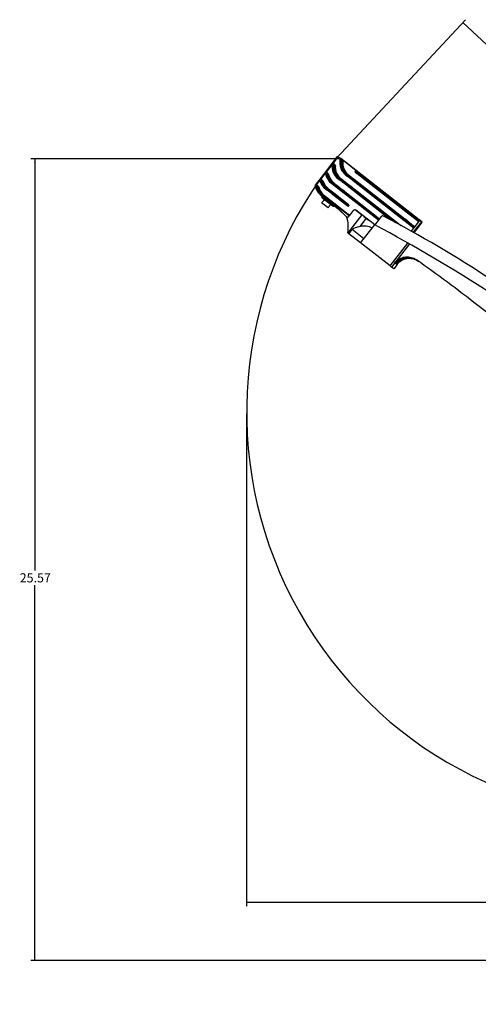
# Model space of a CAD drawing. Extents: x 3.4 to 79.5, y 3.1 to 35.
# Drawn here: x 3.4 to 18, y 3.6 to 35 of the extents above; entities that cross this region are included whole.
import ezdxf
from ezdxf.lldxf.tags import DXFTag

# ---------------------------------------------------------------- set-up
doc = ezdxf.new("R2010")
doc.units = 0
doc.layers.get('0').update_dxf_attribs({"linetype": 'CONTINUOUS'})
doc.layers.add('1', color=7, linetype='CONTINUOUS')
doc.styles.add('SLDTEXTSTYLE0', font='TXT', dxfattribs={"width": 0.7})
tags = doc.linetypes.add('CENTERX2', pattern=[0.8, 0.5, -0.1, 0.1, -0.1]).pattern_tags.tags
tags[10:11] = [DXFTag(74, 4), DXFTag(75, 0), DXFTag(340, '0'), DXFTag(46, 1.0), DXFTag(50, 0.0), DXFTag(44, 0.0), DXFTag(45, 0.0)]
tags[8:9] = [DXFTag(74, 4), DXFTag(75, 0), DXFTag(340, '0'), DXFTag(46, 1.0), DXFTag(50, 0.0), DXFTag(44, 0.0), DXFTag(45, 0.0)]
tags[6:7] = [DXFTag(74, 4), DXFTag(75, 0), DXFTag(340, '0'), DXFTag(46, 1.0), DXFTag(50, 0.0), DXFTag(44, 0.0), DXFTag(45, 0.0)]
tags[4:5] = [DXFTag(74, 4), DXFTag(75, 0), DXFTag(340, '0'), DXFTag(46, 1.0), DXFTag(50, 0.0), DXFTag(44, 0.0), DXFTag(45, 0.0)]
doc.dimstyles.new('SLDDIMSTYLE0', dxfattribs={"dimtxt": 0.295464, "dimasz": 0.125, "dimexe": 0, "dimexo": 0.0625, "dimgap": 0.073866, "dimtad": 0, "dimtih": 1, "dimtoh": 1, "dimrnd": 1e-09, "dimzin": 12, "dimtxsty": 'SLDTEXTSTYLE0', "dimsah": 1, "dimcen": 0.09, "dimazin": 3, "dimtfac": 1, "dimtofl": 0, "dimtmove": 0, "dimatfit": 3, "dimtolj": 1, "dimtzin": 12})

# ---------------------------------------------------------------- blocks, each defined once
blk = doc.blocks.new('*D10')
at = {"layer": '1'}
for p, q in [((10.591, 22.478), (10.591, 6.767)), ((10.591, 6.892), (20.471, 6.892)), ((30.945, 6.892), (21.556, 6.892))]:
    blk.add_line(p, q, dxfattribs=at)
for points in [[(10.591, 6.892), (10.716, 6.871), (10.716, 6.913)], [(30.945, 6.892), (30.82, 6.913), (30.82, 6.871)]]:
    blk.add_solid(points, dxfattribs=at)
at = {"layer": '1', "insert": (20.533, 7.035), "char_height": 0.2917, "attachment_point": 1, "style": 'SLDTEXTSTYLE0'}
blk.add_mtext('20.35', dxfattribs=at)
blk = doc.blocks.new('*D11')
at = {"layer": '1'}
for p, q in [((13.458, 30.633), (17.575, 35.048)), ((17.49, 34.956), (27.807, 25.335)), ((36.639, 17.099), (28.306, 24.87)), ((31.801, 11.91), (36.725, 17.19))]:
    blk.add_line(p, q, dxfattribs=at)
for points in [[(17.49, 34.956), (17.567, 34.856), (17.595, 34.886)], [(36.639, 17.099), (36.562, 17.199), (36.534, 17.169)]]:
    blk.add_solid(points, dxfattribs=at)
at = {"layer": '1', "insert": (27.577, 25.245), "char_height": 0.2917, "attachment_point": 1, "style": 'SLDTEXTSTYLE0'}
blk.add_mtext('26.18', dxfattribs=at)
blk = doc.blocks.new('*D12')
at = {"layer": '1'}
for p, q in [((13.552, 30.608), (3.705, 30.608)), ((3.83, 30.608), (3.83, 17.476)), ((3.83, 5.038), (3.83, 17.011)), ((29.358, 5.038), (3.705, 5.038))]:
    blk.add_line(p, q, dxfattribs=at)
for points in [[(3.83, 30.608), (3.809, 30.483), (3.851, 30.483)], [(3.83, 5.038), (3.851, 5.163), (3.809, 5.163)]]:
    blk.add_solid(points, dxfattribs=at)
at = {"layer": '1', "insert": (3.351, 17.387), "char_height": 0.2917, "attachment_point": 1, "style": 'SLDTEXTSTYLE0'}
blk.add_mtext('25.57', dxfattribs=at)

msp = doc.modelspace()

# ---------------------------------------------------------------- linework, layer by layer
at = {"color": 7, "linetype": 'CONTINUOUS'}
for p, q in [((13.42422, 30.5968), (12.77972, 29.77188)), ((13.43731, 30.58657), (13.32573, 30.44374)), ((13.43731, 30.58657), (13.42422, 30.5968)), ((13.61159, 30.54466), (13.56782, 30.57886)), ((16.0404, 28.70509), (13.59161, 30.6183)), ((13.60227, 30.60776), (13.59161, 30.6183)), ((13.61558, 30.59735), (13.60227, 30.60776)), ((14.07623, 30.23745), (13.65935, 30.56316)), ((13.10877, 30.16605), (12.93244, 29.94036)), ((13.32573, 30.44374), (13.10877, 30.16605)), ((13.3633, 30.39458), (13.31953, 30.42878)), ((14.05592, 30.21145), (14.07623, 30.23745)), ((14.05592, 30.21145), (14.08281, 30.19044)), ((14.07623, 30.23745), (14.10313, 30.21644)), ((14.08723, 30.15272), (14.07706, 30.16067)), ((14.10313, 30.21644), (14.08281, 30.19044)), ((14.08281, 30.19044), (14.10511, 30.17302)), ((14.12543, 30.19902), (14.10313, 30.21644)), ((14.10511, 30.17302), (14.12543, 30.19902)), ((14.10511, 30.17302), (14.13201, 30.152)), ((14.12543, 30.19902), (14.15232, 30.17801)), ((14.15232, 30.17801), (14.13201, 30.152)), ((15.8029, 28.88843), (14.15232, 30.17801)), ((12.93244, 29.94036), (12.79282, 29.76165)), ((12.9714, 29.87792), (12.92763, 29.91211)), ((13.14685, 30.10673), (13.10308, 30.14093)), ((13.55058, 29.94021), (13.50681, 29.97441)), ((13.63933, 29.87087), (13.55058, 29.94021)), ((13.57037, 29.95901), (13.65912, 29.88967)), ((13.66281, 29.8944), (13.57406, 29.96374)), ((13.58752, 29.98749), (13.67627, 29.91815)), ((13.64045, 29.86999), (13.63933, 29.87087)), ((13.81539, 29.73331), (13.64045, 29.86999)), ((13.65912, 29.88967), (13.66281, 29.8944)), ((13.65912, 29.88967), (13.67034, 29.88091)), ((13.67403, 29.88563), (13.66281, 29.8944)), ((13.67403, 29.88563), (13.67034, 29.88091)), ((13.67034, 29.88091), (13.84528, 29.74423)), ((13.84897, 29.74896), (13.67403, 29.88563)), ((13.67627, 29.91815), (13.67739, 29.91727)), ((13.67739, 29.91727), (13.85233, 29.78059)), ((13.79374, 30.05944), (13.75033, 30.09336)), ((13.9654, 29.92532), (13.79374, 30.05944)), ((13.80916, 30.08171), (13.81285, 30.08644)), ((13.82406, 30.07766), (13.82036, 30.07293)), ((13.82362, 30.07036), (13.99529, 29.93623)), ((13.99898, 29.94096), (13.82732, 30.07508)), ((13.83068, 30.10672), (14.00234, 29.9726)), ((13.98672, 29.90867), (13.9654, 29.92532)), ((15.60629, 28.64332), (13.98672, 29.90867)), ((13.99529, 29.93623), (13.99898, 29.94096)), ((13.99529, 29.93623), (14.00651, 29.92747)), ((14.0102, 29.9322), (13.99898, 29.94096)), ((14.00234, 29.9726), (14.02366, 29.95595)), ((14.0102, 29.9322), (14.00651, 29.92747)), ((14.00651, 29.92747), (15.62609, 28.66212)), ((15.62978, 28.66685), (14.0102, 29.9322)), ((14.02366, 29.95595), (15.64323, 28.6906)), ((14.10953, 30.1353), (14.08723, 30.15272)), ((14.11221, 30.1332), (14.10953, 30.1353)), ((15.76279, 28.84363), (14.11221, 30.1332)), ((14.13201, 30.152), (15.78259, 28.86243)), ((12.77358, 29.74586), (12.78701, 29.73706)), ((12.79282, 29.76165), (12.77972, 29.77188)), ((12.83078, 29.70286), (12.78701, 29.73706)), ((13.16444, 29.6066), (13.12067, 29.64079)), ((13.33112, 29.47638), (13.16444, 29.6066)), ((13.18423, 29.6254), (13.35091, 29.49518)), ((13.3546, 29.49991), (13.18793, 29.63013)), ((13.20138, 29.65388), (13.36806, 29.52366)), ((13.35743, 29.77331), (13.31366, 29.8075)), ((13.48515, 29.67353), (13.35743, 29.77331)), ((13.37722, 29.79211), (13.50494, 29.69233)), ((13.50863, 29.69706), (13.38092, 29.79684)), ((13.39437, 29.82059), (13.52209, 29.72081)), ((13.48627, 29.67265), (13.48515, 29.67353)), ((13.66121, 29.53597), (13.48627, 29.67265)), ((13.50494, 29.69233), (13.50863, 29.69706)), ((13.50494, 29.69233), (13.51616, 29.68356)), ((13.51985, 29.68829), (13.50863, 29.69706)), ((13.51985, 29.68829), (13.51616, 29.68356)), ((13.51616, 29.68356), (13.6911, 29.54689)), ((13.69479, 29.55161), (13.51985, 29.68829)), ((13.52209, 29.72081), (13.52321, 29.71993)), ((13.52321, 29.71993), (13.69815, 29.58325)), ((13.68252, 29.51932), (13.66121, 29.53597)), ((13.6911, 29.54689), (13.69479, 29.55161)), ((13.6911, 29.54689), (13.70231, 29.53812)), ((13.70601, 29.54285), (13.69479, 29.55161)), ((13.69815, 29.58325), (13.71946, 29.5666)), ((13.70601, 29.54285), (13.70231, 29.53812)), ((13.70231, 29.53812), (14.81184, 28.67126)), ((14.81554, 28.67599), (13.70601, 29.54285)), ((13.71946, 29.5666), (14.83216, 28.69727)), ((13.8367, 29.71666), (13.81539, 29.73331)), ((15.19588, 28.65476), (13.8367, 29.71666)), ((13.84528, 29.74423), (13.84897, 29.74896)), ((13.84528, 29.74423), (13.85649, 29.73546)), ((13.86019, 29.74019), (13.84897, 29.74896)), ((13.85233, 29.78059), (13.87364, 29.76394)), ((13.86019, 29.74019), (13.85649, 29.73546)), ((13.85649, 29.73546), (15.33546, 28.57997)), ((15.36688, 28.56304), (13.86019, 29.74019)), ((13.87364, 29.76394), (15.49322, 28.49859)), ((12.95491, 29.45282), (13.50051, 29.02656)), ((12.96772, 29.44503), (12.95491, 29.45282)), ((13.01149, 29.41083), (12.96772, 29.44503)), ((12.99158, 29.37645), (13.00968, 29.36232)), ((13.00544, 29.41334), (12.99461, 29.39947)), ((12.99504, 29.39913), (12.99461, 29.39947)), ((13.00968, 29.36232), (13.09806, 29.29326)), ((13.3381, 29.15566), (13.01149, 29.41083)), ((13.03128, 29.42963), (13.35789, 29.17446)), ((13.36158, 29.17919), (13.03498, 29.43436)), ((13.04843, 29.45811), (13.37504, 29.20294)), ((13.09806, 29.29326), (13.16195, 29.24335)), ((13.13776, 29.28763), (13.13733, 29.28797)), ((13.14859, 29.3015), (13.13776, 29.28763)), ((13.13833, 29.28718), (13.13776, 29.28763)), ((13.16195, 29.24335), (13.28093, 29.15039)), ((13.33224, 29.4755), (13.33112, 29.47638)), ((13.7914, 29.11677), (13.33224, 29.4755)), ((13.35091, 29.49518), (13.3546, 29.49991)), ((13.35091, 29.49518), (13.36213, 29.48641)), ((13.36582, 29.49114), (13.3546, 29.49991)), ((13.36582, 29.49114), (13.36213, 29.48641)), ((13.36213, 29.48641), (13.8501, 29.10517)), ((13.85379, 29.1099), (13.36582, 29.49114)), ((13.36806, 29.52366), (13.36918, 29.52278)), ((13.36918, 29.52278), (13.82834, 29.16405)), ((14.79522, 28.64999), (13.68252, 29.51932)), ((13.18894, 29.04206), (12.98406, 29.20213)), ((13.28093, 29.15039), (13.326, 29.11518)), ((13.326, 29.11518), (13.35627, 29.09153)), ((13.34001, 29.15195), (13.32917, 29.13808)), ((13.33922, 29.15478), (13.3381, 29.15566)), ((13.53555, 29.00139), (13.33922, 29.15478)), ((13.35789, 29.17446), (13.36158, 29.17919)), ((13.35789, 29.17446), (13.3691, 29.1657)), ((13.3728, 29.17042), (13.36158, 29.17919)), ((13.3728, 29.17042), (13.3691, 29.1657)), ((13.3691, 29.1657), (13.37679, 29.15969)), ((13.86077, 28.78918), (13.3728, 29.17042)), ((13.37504, 29.20294), (13.37616, 29.20206)), ((13.37616, 29.20206), (13.83532, 28.84333)), ((13.53474, 29.00371), (13.37679, 29.15969)), ((13.37787, 29.10004), (13.37772, 29.10015)), ((13.3887, 29.1139), (13.37787, 29.10004)), ((13.50051, 29.02656), (13.51289, 29.01901)), ((13.50285, 29.02452), (13.80183, 28.73512)), ((13.51523, 29.01697), (13.50285, 29.02452)), ((13.51834, 29.01415), (13.8134, 28.72854)), ((13.54336, 28.99459), (13.51834, 29.01415)), ((13.8134, 28.72854), (13.53474, 29.00371)), ((13.8501, 29.10517), (13.85379, 29.1099)), ((13.99354, 28.95912), (13.86077, 28.78918)), ((14.06565, 28.97837), (14.2524, 28.83247)), ((14.07967, 28.97018), (14.06766, 28.97749)), ((14.67934, 28.50167), (14.07967, 28.97018)), ((13.8134, 28.72854), (13.80183, 28.73512)), ((13.8134, 28.72854), (13.86077, 28.78918)), ((14.27155, 28.81766), (13.82231, 28.24266)), ((14.40776, 28.71163), (14.20519, 28.45236)), ((14.33481, 28.76863), (14.40776, 28.71163)), ((14.40776, 28.71163), (14.48412, 28.65197)), ((14.8841, 28.76374), (14.68018, 28.50273)), ((15.60742, 28.64244), (15.60629, 28.64332)), ((15.88173, 28.42813), (15.60742, 28.64244)), ((15.62609, 28.66212), (15.62978, 28.66685)), ((15.62609, 28.66212), (15.6373, 28.65335)), ((15.641, 28.65808), (15.62978, 28.66685)), ((15.641, 28.65808), (15.6373, 28.65335)), ((15.6373, 28.65335), (15.94043, 28.41653)), ((15.94412, 28.42125), (15.641, 28.65808)), ((15.64323, 28.6906), (15.64436, 28.68972)), ((15.64436, 28.68972), (15.91867, 28.47541)), ((15.76392, 28.84275), (15.76279, 28.84363)), ((16.03823, 28.62844), (15.76392, 28.84275)), ((15.78259, 28.86243), (15.8029, 28.88843)), ((15.78259, 28.86243), (15.7938, 28.85367)), ((15.81412, 28.87967), (15.7938, 28.85367)), ((15.7938, 28.85367), (16.09693, 28.61684)), ((15.8029, 28.88843), (15.81412, 28.87967)), ((15.81412, 28.87967), (16.11724, 28.64284)), ((16.16801, 28.60408), (15.90496, 28.26738)), ((15.94412, 28.42125), (16.09693, 28.61684)), ((16.19474, 28.58438), (16.07402, 28.67964)), ((16.11724, 28.64284), (16.16801, 28.60408)), ((13.84991, 28.22109), (13.95457, 28.35506)), ((14.3335, 28.059), (13.95457, 28.35506)), ((14.22883, 27.92504), (14.68018, 28.50273)), ((15.49322, 28.49859), (15.49434, 28.49771)), ((15.49434, 28.49771), (15.51016, 28.48536)), ((15.84852, 28.2989), (15.94043, 28.41653)), ((13.8238, 28.25249), (13.81846, 28.24566)), ((13.81846, 28.24566), (13.82231, 28.24266)), ((13.82231, 28.24266), (13.84991, 28.22109)), ((14.22883, 27.92504), (13.84991, 28.22109)), ((15.16673, 27.19228), (14.22883, 27.92504)), ((15.16673, 27.19228), (15.73708, 27.92229)), ((15.78657, 27.89429), (15.21105, 27.15765)), ((15.35429, 27.26147), (15.3811, 27.35253)), ((15.48286, 27.42603), (15.35537, 27.26286)), ((15.21105, 27.15765), (15.16673, 27.19228)), ((15.21134, 27.15742), (15.21105, 27.15765)), ((15.31602, 27.2914), (15.21134, 27.15742)), ((15.28259, 27.10176), (15.21134, 27.15742)), ((15.38957, 27.2387), (15.28259, 27.10176)), ((15.35429, 27.26147), (15.31602, 27.29137)), ((15.35537, 27.26286), (15.35429, 27.26147)), ((15.38957, 27.2387), (15.35537, 27.26286)), ((18.7444, 25.32348), (17.96436, 25.93291))]:
    msp.add_line(p, q, dxfattribs=at)
for points in [[(13.64045, 29.86999), (13.64336, 29.86838), (13.64679, 29.86765), (13.65062, 29.86782), (13.6547, 29.8689), (13.65887, 29.87083), (13.66297, 29.87355), (13.66684, 29.87695), (13.67034, 29.88091)], [(13.67739, 29.91727), (13.67966, 29.91484), (13.6812, 29.91169), (13.68196, 29.90793), (13.6819, 29.90371), (13.68103, 29.8992), (13.67938, 29.89457), (13.67702, 29.88998), (13.67403, 29.88563)], [(13.79028, 30.06218), (13.79318, 30.06054), (13.79662, 30.05978), (13.80047, 30.05993), (13.80458, 30.06098), (13.80878, 30.0629), (13.81291, 30.0656), (13.81683, 30.06899), (13.82036, 30.07293)], [(13.79374, 30.05944), (13.79664, 30.05783), (13.80008, 30.0571), (13.80391, 30.05727), (13.80798, 30.05835), (13.81215, 30.06028), (13.81625, 30.063), (13.82012, 30.0664), (13.82362, 30.07036)], [(13.82762, 30.10914), (13.82986, 30.1067), (13.83138, 30.10355), (13.8321, 30.0998), (13.83202, 30.09561), (13.83112, 30.09112), (13.82945, 30.08652), (13.82706, 30.08197), (13.82406, 30.07766)], [(13.83068, 30.10672), (13.83294, 30.10429), (13.83449, 30.10114), (13.83524, 30.09738), (13.83519, 30.09316), (13.83432, 30.08865), (13.83267, 30.08402), (13.8303, 30.07943), (13.82732, 30.07508)], [(13.9654, 29.92532), (13.96831, 29.92371), (13.97174, 29.92297), (13.97557, 29.92315), (13.97965, 29.92422), (13.98382, 29.92616), (13.98792, 29.92888), (13.99179, 29.93228), (13.99529, 29.93623)], [(14.00234, 29.9726), (14.00461, 29.97017), (14.00615, 29.96702), (14.00691, 29.96326), (14.00685, 29.95904), (14.00598, 29.95453), (14.00434, 29.94989), (14.00197, 29.94531), (13.99898, 29.94096)], [(13.48627, 29.67265), (13.48918, 29.67104), (13.49261, 29.6703), (13.49644, 29.67048), (13.50052, 29.67155), (13.50469, 29.67349), (13.50879, 29.67621), (13.51266, 29.67961), (13.51616, 29.68356)], [(13.52321, 29.71993), (13.52548, 29.7175), (13.52702, 29.71435), (13.52778, 29.71059), (13.52772, 29.70637), (13.52685, 29.70186), (13.5252, 29.69722), (13.52284, 29.69264), (13.51985, 29.68829)], [(13.66121, 29.53597), (13.66412, 29.53436), (13.66755, 29.53363), (13.67138, 29.5338), (13.67546, 29.53488), (13.67963, 29.53681), (13.68373, 29.53953), (13.6876, 29.54293), (13.6911, 29.54689)], [(13.69815, 29.58325), (13.70042, 29.58082), (13.70196, 29.57767), (13.70272, 29.57391), (13.70266, 29.56969), (13.70179, 29.56518), (13.70014, 29.56054), (13.69778, 29.55596), (13.69479, 29.55161)], [(13.81539, 29.73331), (13.8183, 29.7317), (13.82173, 29.73097), (13.82556, 29.73114), (13.82964, 29.73222), (13.83381, 29.73415), (13.83791, 29.73687), (13.84178, 29.74028), (13.84528, 29.74423)], [(13.85233, 29.78059), (13.8546, 29.77816), (13.85614, 29.77501), (13.8569, 29.77125), (13.85684, 29.76704), (13.85597, 29.76252), (13.85432, 29.75789), (13.85196, 29.75331), (13.84897, 29.74896)], [(13.33224, 29.4755), (13.33515, 29.47389), (13.33858, 29.47315), (13.34241, 29.47333), (13.34649, 29.4744), (13.35066, 29.47634), (13.35475, 29.47906), (13.35863, 29.48246), (13.36213, 29.48641)], [(13.36918, 29.52278), (13.37145, 29.52035), (13.37299, 29.5172), (13.37375, 29.51344), (13.37369, 29.50922), (13.37282, 29.50471), (13.37117, 29.50007), (13.36881, 29.49549), (13.36582, 29.49114)], [(13.33922, 29.15478), (13.34213, 29.15317), (13.34556, 29.15244), (13.34939, 29.15261), (13.35347, 29.15369), (13.35763, 29.15562), (13.36173, 29.15834), (13.36561, 29.16174), (13.3691, 29.1657)], [(13.37616, 29.20206), (13.37843, 29.19963), (13.37997, 29.19648), (13.38073, 29.19272), (13.38067, 29.1885), (13.3798, 29.18399), (13.37815, 29.17935), (13.37579, 29.17477), (13.3728, 29.17042)], [(15.60742, 28.64244), (15.61032, 28.64083), (15.61376, 28.64009), (15.61759, 28.64027), (15.62166, 28.64134), (15.62583, 28.64328), (15.62993, 28.646), (15.6338, 28.6494), (15.6373, 28.65335)], [(15.64436, 28.68972), (15.64662, 28.68729), (15.64817, 28.68414), (15.64892, 28.68038), (15.64887, 28.67616), (15.648, 28.67165), (15.64635, 28.66701), (15.64398, 28.66243), (15.641, 28.65808)], [(15.76392, 28.84275), (15.76682, 28.84114), (15.77026, 28.84041), (15.77409, 28.84058), (15.77816, 28.84166), (15.78233, 28.84359), (15.78643, 28.84631), (15.7903, 28.84971), (15.7938, 28.85367)]]:
    msp.add_lwpolyline(points, dxfattribs=at)
for centre, radius, start, end in [((13.51867, 30.52385), 0.11934, 52.322998, 142.319396), ((13.53039, 30.51468), 0.1176, 52.322998, 142.319396), ((14.0589, 30.48641), 0.49971, 169.338135, 231.86502), ((13.59734, 30.57356), 0.02999, 52.518682, 169.821264), ((14.10275, 30.45222), 0.49978, 169.341423, 231.128248), ((13.64109, 30.53941), 0.02996, 52.334794, 169.910385), ((13.66103, 30.68523), 0.14901, 250.621733, 262.320454), ((14.10607, 30.45005), 0.47311, 169.341423, 231.128248), ((14.10611, 30.45012), 0.46719, 169.341465, 231.118902), ((13.64405, 30.53706), 0.00297, 349.746256, 170.331208), ((13.66626, 30.60805), 0.07408, 254.913082, 273.172206), ((14.10309, 30.4529), 0.44052, 169.341465, 231.118902), ((13.13249, 30.14747), 0.03013, 141.922934, 192.539007), ((13.13238, 30.14783), 0.02982, 52.29889, 142.343504), ((13.81497, 30.3672), 0.49925, 172.914918, 231.884276), ((13.34956, 30.42511), 0.03025, 141.980577, 173.036216), ((13.34934, 30.4255), 0.02984, 52.336852, 142.305543), ((13.85874, 30.333), 0.49925, 172.914918, 231.884276), ((13.39308, 30.39115), 0.02998, 52.441906, 173.434755), ((13.4018, 30.521), 0.13215, 253.063473, 266.219716), ((13.86208, 30.33084), 0.47261, 172.914918, 231.884276), ((13.39604, 30.38882), 0.00298, 353.398446, 173.872688), ((13.86212, 30.33091), 0.46669, 172.914918, 231.884276), ((13.41302, 30.45445), 0.06745, 258.005345, 278.196712), ((13.85914, 30.33371), 0.44005, 172.914918, 231.884276), ((14.10388, 30.17379), 0.02685, 141.680604, 231.677002), ((14.12618, 30.15637), 0.02685, 141.680604, 231.677002), ((12.95611, 29.9218), 0.03008, 141.894567, 198.778804), ((13.48079, 30.10134), 0.58463, 198.885249, 231.977007), ((12.95606, 29.92213), 0.02983, 52.315482, 142.326912), ((12.99963, 29.88779), 0.0299, 19.717323, 199.289803), ((12.96969, 29.95125), 0.07336, 271.342634, 294.358211), ((13.52456, 30.06714), 0.58463, 198.885249, 231.977007), ((13.00276, 29.88541), 0.00299, 19.717323, 199.289803), ((13.52804, 30.06508), 0.55814, 198.885249, 231.977007), ((12.99833, 29.92769), 0.0419, 279.958329, 314.651004), ((13.5281, 30.06517), 0.55226, 198.885249, 231.977007), ((13.52524, 30.06806), 0.52577, 198.885249, 231.977007), ((13.67434, 30.26852), 0.58534, 192.590616, 231.962117), ((13.17593, 30.11353), 0.02987, 13.379808, 193.166279), ((13.15143, 30.18861), 0.08201, 266.799025, 287.566064), ((13.71811, 30.23432), 0.58534, 192.590616, 231.962117), ((13.17909, 30.11111), 0.00299, 13.379808, 193.166279), ((13.72156, 30.23224), 0.55882, 192.590616, 231.962117), ((13.1792, 30.15411), 0.04241, 273.770935, 307.446029), ((13.72162, 30.23233), 0.55293, 192.590616, 231.962117), ((13.71874, 30.23519), 0.52641, 192.590616, 231.962117), ((13.52821, 29.98357), 0.04879, 297.286078, 329.774372), ((13.54003, 29.9987), 0.04879, 314.225628, 346.713922), ((13.61696, 29.91423), 0.04879, 297.286078, 329.774372), ((13.62878, 29.92936), 0.04879, 314.225628, 346.713922), ((13.76707, 30.10701), 0.04911, 296.657386, 328.992388), ((13.77952, 30.12164), 0.04848, 313.434196, 346.074263), ((13.96435, 29.95203), 0.04879, 297.286078, 329.774372), ((13.97617, 29.96716), 0.04879, 314.225628, 346.713922), ((14.08985, 30.17656), 0.04879, 297.286078, 329.774372), ((12.80483, 29.75221), 0.03189, 141.927196, 191.49785), ((13.26227, 29.84564), 0.49877, 191.540151, 231.959178), ((12.81654, 29.74306), 0.03014, 141.927196, 191.49785), ((13.27402, 29.8365), 0.49706, 191.540151, 231.959178), ((12.81643, 29.74343), 0.02982, 52.296156, 142.346238), ((12.85997, 29.70914), 0.02986, 12.319206, 192.14269), ((12.83655, 29.78634), 0.08368, 266.049139, 286.430844), ((13.31779, 29.8023), 0.49706, 191.540151, 231.959178), ((12.86313, 29.70671), 0.00299, 12.319206, 192.14269), ((13.32124, 29.80021), 0.47053, 191.540151, 231.959178), ((12.864, 29.74987), 0.04257, 272.754736, 306.200444), ((13.3213, 29.8003), 0.46464, 191.540151, 231.959178), ((13.31841, 29.80316), 0.43812, 191.540151, 231.959178), ((13.14207, 29.64996), 0.04879, 297.286078, 329.774372), ((13.15389, 29.66509), 0.04879, 314.225628, 346.713922), ((13.33507, 29.81667), 0.04879, 297.286078, 329.774372), ((13.34689, 29.8318), 0.04879, 314.225628, 346.713922), ((13.46278, 29.71689), 0.04879, 297.286078, 329.774372), ((13.4746, 29.73202), 0.04879, 314.225628, 346.713922), ((13.66015, 29.56268), 0.04879, 297.286078, 329.774372), ((13.67198, 29.57781), 0.04879, 314.225628, 346.713922), ((13.81434, 29.76003), 0.04879, 297.286078, 329.774372), ((13.82616, 29.77516), 0.04879, 314.225628, 346.713922), ((12.98912, 29.45419), 0.04879, 297.286078, 329.774372), ((13.00094, 29.46932), 0.04879, 314.225628, 346.713922), ((13.30875, 29.51974), 0.04879, 297.286078, 329.774372), ((13.32057, 29.53487), 0.04879, 314.225628, 346.713922), ((13.31573, 29.19902), 0.04879, 297.286078, 329.774372), ((13.32755, 29.21415), 0.04879, 314.225628, 346.713922), ((13.48232, 28.94825), 0.07631, 46.615234, 62.465831), ((13.47535, 28.92433), 0.09779, 45.932623, 51.999851), ((14.04214, 28.92158), 0.0614, 52.322998, 142.319396), ((12.72086, 28.41537), 1.1149, 351.599176, 17.623483), ((14.93138, 28.7268), 0.06, 62.313843, 142), ((-3.62587, -6.64031), 40, 56.604164, 62.313843), ((15.58393, 28.68668), 0.04879, 297.286078, 329.774372), ((15.59575, 28.70181), 0.04879, 314.225628, 346.713922), ((15.74043, 28.88699), 0.04879, 297.286078, 329.774372), ((-8.85829, -15.61008), 50, 52, 61.915756), ((15.48894, 28.49725), 0.00448, 327.56731, 17.357549), ((15.48672, 28.48841), 0.01203, 16.581202, 50.65265), ((-12.81871, -13.46763), 50, 52, 54.790821)]:
    msp.add_arc(centre, radius, start, end, dxfattribs=at)
for centre, major_axis, ratio, start_param, end_param in [((14.10526, 30.45818), (0.31152, 0.39873), 0.90746382, 3.13198793, 3.14159265), ((14.11852, 30.44781), (0.2949, 0.37746), 0.90287626, 3.13198793, 3.14159265), ((14.11852, 30.44781), (0.29121, 0.37273), 0.90287626, 3.13186609, 3.14159265), ((14.10526, 30.45818), (0.27459, 0.35145), 0.89767154, 3.13186609, 3.14159265), ((13.48203, 29.00291), (0.01849, 0.02363), 0.98870029, 6.179176, 6.2838798), ((12.7767, 29.46737), (0.73793, -0.45046), 0.01322961, 0.07720436, 0.1138652), ((12.7767, 29.46737), (0.74495, -0.45805), 0.0245908, 0.11064268, 0.14730351), ((12.69248, 29.69433), (0.84367, -0.69339), 0.00091695, 6.07380419, 6.24610089), ((12.76186, 29.76634), (0.78169, -0.77186), 0.00229809, 6.2634388, 6.43573549), ((13.80802, 29.13804), (0.04208, -0.03288), 0.50563761, 4.71238898, 6.28318531), ((13.81171, 29.14277), (0.04208, -0.03288), 0.50563761, 0, 1.57079633), ((13.81869, 28.82205), (0.04208, -0.03288), 0.50563761, 0, 1.57079633), ((16.05485, 28.64971), (0.04208, -0.03288), 0.50563761, 4.71238898, 6.28318531), ((16.03507, 28.71037), (0.03932, -0.03089), 0.01726033, 4.86190151, 6.15780847), ((16.12464, 28.63969), (0.07078, -0.05559), 0.01726033, 5.38550028, 6.15780847), ((14.31083, 27.80759), (0.40634, 0.52009), 0.98162169, 0.21294617, 0.83485518), ((15.89835, 28.4494), (0.04208, -0.03288), 0.50563761, 4.71238898, 6.28318531), ((15.90204, 28.45413), (0.04208, -0.03288), 0.50563761, 0, 1.57079633), ((16.12464, 28.63969), (0.07054, -0.05589), 0.01607432, 0.00010937, 0.12553108)]:
    msp.add_ellipse(centre, major_axis=major_axis, ratio=ratio, start_param=start_param, end_param=end_param, dxfattribs=at)
for points in [[(13.65935, 30.56316), (13.61558, 30.59735)], [(13.19439, 30.13723), (13.15062, 30.17142)], [(13.41134, 30.41492), (13.36758, 30.44912)], [(13.01806, 29.91154), (12.97429, 29.94574)], [(12.87843, 29.73283), (12.83466, 29.76702)], [(13.07148, 29.31403), (12.98406, 29.20213)], [(13.18894, 29.04206), (13.27637, 29.15396)], [(15.93488, 28.25062), (16.19519, 28.5838)]]:
    msp.add_open_spline(points, degree=1, dxfattribs=at)
for points, knots in [([(13.67036, 30.53409), (13.67062, 30.53797), (13.67113, 30.54566), (13.66683, 30.55619), (13.66157, 30.56082), (13.65918, 30.56292)], [0, 0, 0, 0, 0.356858921, 0.707861871, 1, 1, 1, 1]), ([(13.42263, 30.38769), (13.42265, 30.39158), (13.42267, 30.39929), (13.41807, 30.40903), (13.41305, 30.41298), (13.41103, 30.41457)], [0, 0, 0, 0, 0.378404677, 0.750062866, 1, 1, 1, 1]), ([(14.07706, 30.16067), (14.07381, 30.16385), (14.06583, 30.17165), (14.05915, 30.18971), (14.05702, 30.20376), (14.05593, 30.21138), (14.05592, 30.21145)], [0, 0, 0, 0, 0.241275, 0.59085128, 0.99617101, 1, 1, 1, 1]), ([(13.79028, 30.06218), (13.79003, 30.06237), (13.78966, 30.06267), (13.78924, 30.06301), (13.7891, 30.06312)], [0, 0, 0, 0, 0.67367466, 1, 1, 1, 1]), ([(13.80916, 30.08171), (13.81176, 30.07967), (13.81581, 30.07649), (13.81917, 30.07387), (13.82036, 30.07293)], [0, 0, 0, 0, 0.643570598, 1, 1, 1, 1]), ([(13.82406, 30.07766), (13.82182, 30.07941), (13.81835, 30.08213), (13.8143, 30.0853), (13.81285, 30.08644)], [0, 0, 0, 0, 0.6435706, 1, 1, 1, 1]), ([(13.82658, 30.10997), (13.82681, 30.10979), (13.82719, 30.10948), (13.8275, 30.10923), (13.82762, 30.10914)], [0, 0, 0, 0, 0.61323521, 1, 1, 1, 1]), ([(13.83068, 30.10672), (13.83042, 30.10692), (13.82941, 30.10771), (13.8284, 30.10852), (13.82764, 30.10912)], [0, 0, 0, 0, 0.25000123, 1, 1, 1, 1]), ([(13.00968, 29.36232), (13.00381, 29.3674), (12.99627, 29.37393), (12.99211, 29.38553), (12.99178, 29.39112), (12.99279, 29.39542), (12.9941, 29.3979), (12.99492, 29.39898), (12.99504, 29.39913)], [0, 0, 0, 0, 0.57339344, 0.73628151, 0.85015516, 0.92649093, 0.98975717, 1, 1, 1, 1]), ([(13.13733, 29.28797), (13.1368, 29.28736), (13.13552, 29.28589), (13.13254, 29.28384), (13.12757, 29.28207), (13.11893, 29.28197), (13.1085, 29.28576), (13.10154, 29.29076), (13.09806, 29.29326)], [0, 0, 0, 0, 0.04337948, 0.10410523, 0.1990812, 0.3584992, 0.67892659, 1, 1, 1, 1]), ([(13.16195, 29.24335), (13.15995, 29.24496), (13.15459, 29.24927), (13.14599, 29.25766), (13.13919, 29.267), (13.13617, 29.27556), (13.13572, 29.28071), (13.13669, 29.28473), (13.13786, 29.28648), (13.13833, 29.28718)], [0, 0, 0, 0, 0.14440395, 0.38582987, 0.67459814, 0.78037528, 0.88691472, 0.95467016, 1, 1, 1, 1]), ([(13.32917, 29.13808), (13.32834, 29.13722), (13.32669, 29.1355), (13.32261, 29.13375), (13.31596, 29.133), (13.3034, 29.13573), (13.2914, 29.1425), (13.28329, 29.14862), (13.28093, 29.15039)], [0, 0, 0, 0, 0.06404927, 0.12791893, 0.23663261, 0.42860375, 0.83393949, 1, 1, 1, 1]), ([(13.326, 29.11518), (13.32551, 29.11561), (13.32419, 29.11676), (13.32261, 29.11967), (13.32233, 29.12391), (13.3238, 29.12896), (13.32543, 29.13249), (13.32741, 29.13573), (13.32867, 29.13741), (13.32917, 29.13808)], [0, 0, 0, 0, 0.14440395, 0.38582987, 0.67459814, 0.78037528, 0.88691472, 0.95467016, 1, 1, 1, 1]), ([(13.37772, 29.10015), (13.37696, 29.09923), (13.37545, 29.0974), (13.37263, 29.09467), (13.36879, 29.09172), (13.36303, 29.08914), (13.35904, 29.08966), (13.35689, 29.09111), (13.35627, 29.09153)], [0, 0, 0, 0, 0.06404927, 0.12791893, 0.23663261, 0.42860375, 0.83393949, 1, 1, 1, 1]), ([(13.5176, 29.01592), (13.51415, 29.01875), (13.4969, 29.03289), (13.44907, 29.07397), (13.40897, 29.12013), (13.37865, 29.15741), (13.37679, 29.15969)], [0, 0, 0, 0, 0.066995985, 0.335029555, 0.959341429, 1, 1, 1, 1]), ([(13.51523, 29.01697), (13.51507, 29.01711), (13.51484, 29.01731), (13.51446, 29.01765), (13.51418, 29.01788), (13.51394, 29.01809), (13.51372, 29.01829), (13.51348, 29.01849), (13.51315, 29.01879), (13.513, 29.01892), (13.51289, 29.01901)], [0, 0, 0, 0, 0.2271384, 0.33949016, 0.42427042, 0.4821476, 0.5403162, 0.60763161, 0.72064131, 1, 1, 1, 1]), ([(14.20519, 28.45236), (14.15451, 28.4403), (14.06644, 28.41935), (13.98791, 28.37422), (13.95457, 28.35506)], [0, 0, 0, 0, 0.57545448, 1, 1, 1, 1]), ([(15.31602, 27.2914), (15.33383, 27.31204), (15.36997, 27.35394), (15.43632, 27.40383), (15.51003, 27.44296), (15.58899, 27.469), (15.67219, 27.4819), (15.75667, 27.48098), (15.84132, 27.46605), (15.91133, 27.44114), (15.96739, 27.41296), (15.99539, 27.39435), (16.00945, 27.385)], [0, 0, 0, 0, 0.10580794, 0.21471967, 0.32051785, 0.42931362, 0.53648066, 0.6466106, 0.75644595, 0.86933196, 0.93436562, 1, 1, 1, 1]), ([(15.35537, 27.26286), (15.37317, 27.28339), (15.40876, 27.32447), (15.47428, 27.37359), (15.54649, 27.41152), (15.62462, 27.43738), (15.70656, 27.45015), (15.79159, 27.44997), (15.87672, 27.43552), (15.96988, 27.40522), (16.02797, 27.36909), (16.06122, 27.34842)], [0, 0, 0, 0, 0.103798623, 0.207608049, 0.311281425, 0.414975722, 0.521220575, 0.627488028, 0.739091505, 0.85071205, 1, 1, 1, 1]), ([(16.09573, 27.32398), (16.06937, 27.34076), (16.01666, 27.37433), (15.92844, 27.4071), (15.83651, 27.42505), (15.74382, 27.42682), (15.6534, 27.41217), (15.56925, 27.38293), (15.49341, 27.33956), (15.43345, 27.29079), (15.40232, 27.25384), (15.38957, 27.2387)], [0, 0, 0, 0, 0.11931293, 0.23861536, 0.35752792, 0.47641157, 0.59140299, 0.70636133, 0.81535495, 0.92432914, 1, 1, 1, 1])]:
    msp.add_open_spline(points, degree=3, knots=knots, dxfattribs=at)
at = {"layer": '1', "linetype": 'CENTERX2'}
msp.add_arc((23.54021, 22.52835), 12.94946, 140.927919, 269.914273, dxfattribs=at)

# ---------------------------------------------------------------- dimensions: what is measured, and where the dimension line sits
at = {"layer": '1'}
for base, p1, p2, angle, picture, middle in [((36.63947, 17.09871), (13.42422, 30.5968), (31.76708, 11.87372), 317, '*D11', (28.05653, 25.10243)), ((3.83042, 30.60776), (29.40758, 5.03822), (13.60227, 30.60776), 90, '*D12', (3.83042, 17.24356)), ((30.94515, 6.89226), (10.59075, 22.52835), (30.94515, 3.63561), 0, '*D10', (21.01328, 6.89226))]:
    dim = msp.add_linear_dim(base=base, p1=p1, p2=p2, angle=angle, dimstyle='SLDDIMSTYLE0', dxfattribs=at)
    dim.commit()
    dim.dimension.update_dxf_attribs({"geometry": picture, "text_midpoint": middle})

doc.saveas('drawing.dxf')
